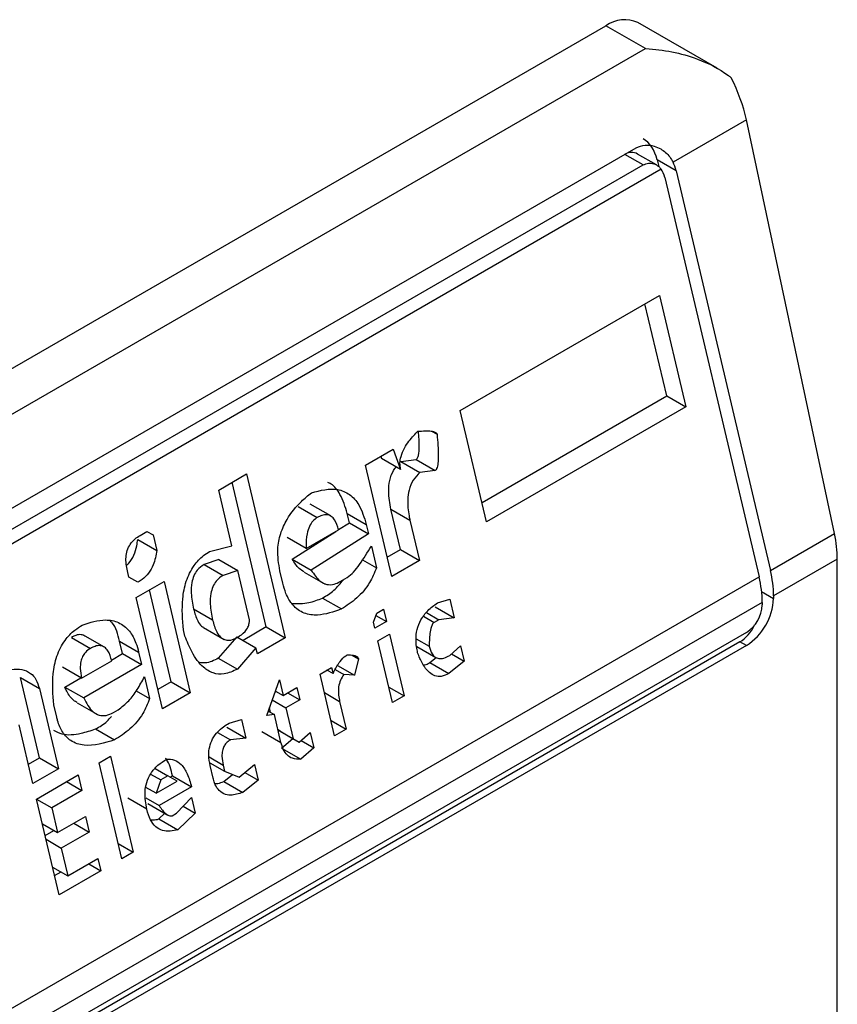
# Model space of a CAD drawing. Extents: x 0.4 to 10.6, y 0.4 to 8.1.
# Drawn here: x 3.8 to 3.8, y 6.4 to 6.5 of the extents above; entities that cross this region are included whole.
import ezdxf

# ---------------------------------------------------------------- set-up
doc = ezdxf.new("R2010")
doc.units = 0
doc.linetypes.add('SLD-SOLID', pattern=[0])
doc.layers.get('0').update_dxf_attribs({"linetype": 'CONTINUOUS'})

msp = doc.modelspace()

# ---------------------------------------------------------------- linework, layer by layer
at = {"color": 7, "linetype": 'SLD-SOLID'}
for p, q in [((3.742291642075015, 6.438450222563112), (3.765490683452527, 6.451842744082513)), ((3.766298010092, 6.451376684333906), (3.765490683452527, 6.451842744082513)), ((3.767770074321382, 6.450970617865209), (3.766146798106487, 6.451907715277389)), ((3.743098968714488, 6.437984162814503), (3.766298010092, 6.451376684333906)), ((3.76836662685431, 6.4499146010951), (3.766865046776636, 6.449047757367762)), ((3.770170258733452, 6.441440592835778), (3.76836662685431, 6.4499146010951)), ((3.745511669018214, 6.437448357465222), (3.76611241776098, 6.449340916574182)), ((3.766524964600819, 6.448990172729079), (3.766138554018044, 6.449213242810336)), ((3.76653816687953, 6.449095032351374), (3.766570762212872, 6.448956934132217)), ((3.766927393479047, 6.448870336617988), (3.76653816687953, 6.449095032351374)), ((3.766619115820886, 6.448905784448776), (3.745432705698337, 6.436675130221752)), ((3.745652580536755, 6.437099117009922), (3.766253329279986, 6.44899167611915)), ((3.766927393479047, 6.448870336617988), (3.768859620448965, 6.440683977458852)), ((3.766695403065504, 6.448736411402928), (3.768627630035636, 6.440550052243999)), ((3.76250793686653, 6.443962757986412), (3.766585122547175, 6.446316467180445)), ((3.766585122547175, 6.446316467180445), (3.767123690275073, 6.444034691323401)), ((3.766734463674979, 6.444259387056647), (3.766289246199455, 6.446145661400558)), ((3.762953154342273, 6.442076483643072), (3.766734463675245, 6.44425938705659)), ((3.766734463675245, 6.44425938705659), (3.767123690275073, 6.444034691323401)), ((3.767123690275073, 6.444034691323401), (3.763046504594282, 6.441680982129988)), ((3.763046504594282, 6.441680982129988), (3.76250793686653, 6.443962757986412)), ((3.761919049367625, 6.443536364483039), (3.762031316830892, 6.443471553856392)), ((3.760564162159773, 6.442840640733139), (3.761133072277744, 6.443169065554251)), ((3.761133072277744, 6.443169065554251), (3.761285203240853, 6.442752755496254)), ((3.760879457318506, 6.443022656754358), (3.760895976640925, 6.442977451229035)), ((3.761285203240853, 6.442752755496254), (3.760895976640925, 6.442977451229035)), ((3.761102729887903, 6.440558864876229), (3.760564162159773, 6.442840640733139)), ((3.761287682679081, 6.44291550337597), (3.761602056114208, 6.442952948250428)), ((3.761287682679081, 6.44291550337597), (3.761676907162833, 6.442690805700595)), ((3.761602056114208, 6.442952948250428), (3.761991282714142, 6.442728252517181)), ((3.757560109366836, 6.442330761000114), (3.758129019483738, 6.442659185819178)), ((3.758129019483738, 6.442659185819178), (3.758921910828918, 6.439299904831899)), ((3.761991282714142, 6.442728252517181), (3.761676907162833, 6.442690805700595)), ((3.758532684228823, 6.439524600565145), (3.757833143136153, 6.442488380039786)), ((3.757829393179151, 6.441189873290298), (3.757560109366836, 6.442330761000114)), ((3.759189247600105, 6.441992177525331), (3.759578474200234, 6.441767481791968)), ((3.759853543838788, 6.441798541722618), (3.759434430891934, 6.442040490476813)), ((3.760237094201685, 6.441660839615724), (3.760192213617671, 6.441850987348615)), ((3.760192213617671, 6.441850987348615), (3.760581440218088, 6.441626291615631)), ((3.761282413406042, 6.441111985430717), (3.761087930670504, 6.441935959814264)), ((3.761087930670504, 6.441935959814264), (3.761477157270089, 6.441711264081263)), ((3.760013911738717, 6.441518264356318), (3.760237094202848, 6.44166083961618)), ((3.760237094202848, 6.44166083961618), (3.760626320802393, 6.441436143882608)), ((3.760581440218088, 6.441626291615631), (3.760626320802393, 6.441436143882608)), ((3.761477157270089, 6.441711264081263), (3.761671640006136, 6.44088728969747)), ((3.755948199114703, 6.441400225018572), (3.756090425988403, 6.441482330844826)), ((3.756090411231373, 6.441482322325774), (3.756215165167739, 6.441410303411742)), ((3.756090425988403, 6.441482330844826), (3.756215165167739, 6.441410303411742)), ((3.756215165167739, 6.441410303411742), (3.75628996624341, 6.441093390086526)), ((3.759351331326806, 6.441132219121399), (3.758962104726837, 6.441356914854939)), ((3.759066824834326, 6.440913241520873), (3.759956328413101, 6.44148147922678)), ((3.759351331326806, 6.441132219121399), (3.7600150588082, 6.441515383826397)), ((3.760626320802393, 6.441436143882608), (3.759456051434193, 6.440688545787633)), ((3.768859620448965, 6.440683977458852), (3.770170258733452, 6.441440592835778)), ((3.755900740011645, 6.441318089065591), (3.75628996624341, 6.441093390086526)), ((3.757372790856884, 6.441070320208452), (3.757829393179151, 6.441189873290298)), ((3.760686161683688, 6.441182613133718), (3.760790883148838, 6.440738934653493)), ((3.761009379635708, 6.440954366389907), (3.761282413406308, 6.44111198543066)), ((3.761282413406308, 6.44111198543066), (3.761671640006136, 6.44088728969747)), ((3.757559848342376, 6.440907507527526), (3.757260433088173, 6.440806677693862)), ((3.757260433088173, 6.440806677693862), (3.757649659687947, 6.440581981961285)), ((3.757559848342369, 6.440907507527532), (3.757949074941745, 6.440682811794495)), ((3.759066824834326, 6.440913241520873), (3.759456051434193, 6.440688545787633)), ((3.760506091475545, 6.440903341386879), (3.760790883148838, 6.440738934653493)), ((3.761671640006136, 6.44088728969747), (3.761102729887903, 6.440558864876229)), ((3.770229134993062, 6.440916385268079), (3.76892414157547, 6.440163028603777)), ((3.770229134993062, 6.415734352355593), (3.770229134993062, 6.440916385268079)), ((3.747377308134763, 6.428282502532762), (3.768627630035636, 6.440550052243999)), ((3.755718528073286, 6.440547448613072), (3.755688607580769, 6.440674214204613)), ((3.755905636187062, 6.44043940708433), (3.755718528073286, 6.440547448613072)), ((3.757949074941745, 6.440682811794495), (3.757649659687947, 6.440581981961285)), ((3.75818843836418, 6.439668689240956), (3.757949074940815, 6.440682811795089)), ((3.758872183675212, 6.440423502073051), (3.758812343428239, 6.440677030132213)), ((3.759308732658334, 6.440649937436556), (3.759737404015562, 6.440402470729505)), ((3.755870658277654, 6.440131138615365), (3.756439568395634, 6.440459563436523)), ((3.756439568395634, 6.440459563436523), (3.756978136124017, 6.438177787579697)), ((3.760049825767338, 6.440455169161219), (3.760192053951924, 6.440537275744564)), ((3.756588909522995, 6.438402483312407), (3.756143692047529, 6.440288757656067)), ((3.76892414157547, 6.440163028603777), (3.768924141575934, 6.440109449810615)), ((3.768692151162159, 6.440029103388852), (3.747441829261287, 6.427761553677616)), ((3.756409226005405, 6.437849362758941), (3.755870658277654, 6.440131138615365)), ((3.759685463398812, 6.440118066652556), (3.760074689998833, 6.439893370919219)), ((3.761990810689424, 6.439936516129955), (3.762380037289875, 6.4397118203961)), ((3.762038270109505, 6.440018655548438), (3.76229027601908, 6.440092116300513)), ((3.76229027601908, 6.440092116300513), (3.762380037289875, 6.4397118203961)), ((3.768692151162159, 6.440029103388852), (3.768692151162623, 6.439975524595154)), ((3.757434950767188, 6.439665818907606), (3.757045723532276, 6.439890516401441)), ((3.760730831317991, 6.439623982266883), (3.760795729667989, 6.439805485363475)), ((3.760779495696952, 6.439760083346115), (3.760997797422669, 6.439634060442376)), ((3.760795729667989, 6.439805485363475), (3.760937956541331, 6.439887591189258)), ((3.760937956541331, 6.439887591189258), (3.760997797422669, 6.439634060442376)), ((3.761813723775473, 6.439819814079643), (3.762065661789216, 6.439674373360986)), ((3.760760751758681, 6.439497216893353), (3.760730831317991, 6.439623982266883)), ((3.760997797422669, 6.439634060442376), (3.760760751758681, 6.439497216893353)), ((3.762065661789216, 6.439674373360986), (3.761970844310782, 6.439619636395114)), ((3.762380037289875, 6.4397118203961), (3.762065661789216, 6.439674373360986)), ((3.768367364583338, 6.439412977740401), (3.747766615840108, 6.427520418631174)), ((3.755207449955989, 6.439116408399632), (3.754788336909919, 6.439358357211104)), ((3.756866039379981, 6.439337398536694), (3.756836118990545, 6.439464163693155)), ((3.757250570517841, 6.439510563997246), (3.757671896984452, 6.439267337405296)), ((3.758532684229194, 6.439524600563995), (3.758058607659907, 6.439250921985958)), ((3.75853268422909, 6.439524600565088), (3.758921910828918, 6.439299904831899)), ((3.760820592640298, 6.439243686145286), (3.761057638304286, 6.439380529694309)), ((3.761057638304286, 6.439380529694309), (3.761356842557229, 6.438112876611279)), ((3.768236130494156, 6.43922084360034), (3.74763538175139, 6.427328284491378)), ((3.768367364583338, 6.439145083773248), (3.747766615840572, 6.427252524664287)), ((3.754543152456697, 6.439310043889772), (3.754932379056546, 6.439085348156246)), ((3.755590999714426, 6.438978706359008), (3.755531158832887, 6.439232237107021)), ((3.755531158832887, 6.439232237107021), (3.755920385431998, 6.439007541373739)), ((3.757933853723385, 6.439322940899068), (3.757552052425151, 6.438886474712594)), ((3.757933853723549, 6.439322940900381), (3.75832308032281, 6.439098245167631)), ((3.758921910828918, 6.439299904831899), (3.758353000712076, 6.43897148001146)), ((3.761119796893241, 6.437976033062256), (3.760820592640298, 6.439243686145286)), ((3.761602931281433, 6.439284600771484), (3.761870969338268, 6.43912986569472)), ((3.762292593752202, 6.438941150307295), (3.762514679221917, 6.439141376432612)), ((3.762514679221917, 6.439141376432612), (3.762589480271963, 6.438824463217682)), ((3.768367364583338, 6.439145083773248), (3.768236130494156, 6.43922084360034)), ((3.755363371013081, 6.438847299106594), (3.755590999713764, 6.438978706358416)), ((3.755590999713764, 6.438978706358416), (3.755980226313285, 6.43875401062484)), ((3.755920385431998, 6.439007541373739), (3.755980226313285, 6.43875401062484)), ((3.75832308032281, 6.439098245167631), (3.757941279025339, 6.4386617789789)), ((3.758353000712076, 6.43897148001146), (3.75832308032281, 6.439098245167631)), ((3.76029091601115, 6.438947332998582), (3.760423831096401, 6.438870602753195)), ((3.761619784310824, 6.439122952029527), (3.762009330260384, 6.438898071939554)), ((3.762329582951168, 6.438974498747411), (3.762589480271963, 6.438824463217682)), ((3.754752646118312, 6.438477457644135), (3.755368964975612, 6.438833250947648)), ((3.755980226313285, 6.43875401062484), (3.7547949969187, 6.438069795258762)), ((3.757552052425151, 6.438886474712594), (3.757941279025339, 6.4386617789789)), ((3.759990366915499, 6.438737639301835), (3.760341445104473, 6.438534966177554)), ((3.760423831096401, 6.438870602753195), (3.760341445104473, 6.438534966177554)), ((3.761883350748044, 6.43879419574869), (3.762014558180411, 6.438899758255589)), ((3.761883350748044, 6.43879419574869), (3.762272579667912, 6.438569501354632)), ((3.762589480271963, 6.438824463217682), (3.762272579667912, 6.438569501354632)), ((3.754752646118312, 6.438477457644135), (3.754363419518392, 6.438702153377714)), ((3.759635365631569, 6.438559469157114), (3.759872411294629, 6.438696312705602)), ((3.759934569884512, 6.437291816074085), (3.759635365631569, 6.438559469157114)), ((3.759902331683823, 6.438569547550462), (3.759777577748144, 6.438641566464523)), ((3.759872411294629, 6.438696312705602), (3.759902331683823, 6.438569547550462)), ((3.759945249691824, 6.438654228216041), (3.760121888394478, 6.438552256864111)), ((3.760341445104473, 6.438534966177554), (3.760121888394478, 6.438552256864111)), ((3.753886589085488, 6.436842466929718), (3.753497623510817, 6.438490416133023)), ((3.753497623510817, 6.438490416133023), (3.753886850110985, 6.438265720400568)), ((3.754405770318892, 6.438294490992223), (3.754737679885378, 6.438486097466512)), ((3.756040067195367, 6.438500479877041), (3.756144788660249, 6.438056801395508)), ((3.756588909524293, 6.438402483311792), (3.756315875753637, 6.438244864271008)), ((3.756588909524188, 6.438402483312886), (3.756978136124017, 6.438177787579697)), ((3.758542426031705, 6.43771247156472), (3.758802018168194, 6.438438482973154)), ((3.758802018168194, 6.438438482973154), (3.758876819243823, 6.438121569648422)), ((3.753886850110985, 6.438265720400568), (3.754275815686511, 6.436617771197008)), ((3.754405770318892, 6.438294490992223), (3.7547949969187, 6.438069795258762)), ((3.755868716957737, 6.438216174196876), (3.756144788660249, 6.438056801395508)), ((3.756978136124017, 6.438177787579697), (3.756409226005405, 6.437849362758941)), ((3.758712455706427, 6.438188000158499), (3.758737100731552, 6.438202227428667)), ((3.758720889113802, 6.438211586196382), (3.758876819243823, 6.438121569648422)), ((3.758876819243823, 6.438121569648422), (3.759161274303593, 6.438285782059067)), ((3.758971607046525, 6.438176289482177), (3.759221115133563, 6.438032251529818)), ((3.759161274303593, 6.438285782059067), (3.759221115133563, 6.438032251529818)), ((3.76104500797336, 6.438292894884675), (3.761356842557229, 6.438112876611279)), ((3.754241048726607, 6.437677985861616), (3.754181207948367, 6.437931516171833)), ((3.754660046945592, 6.437970255038731), (3.755090019176386, 6.437722037353356)), ((3.758655985904205, 6.438030068869823), (3.758936660074107, 6.437868039120071)), ((3.759221115133563, 6.438032251529818), (3.758936660074107, 6.437868039120071)), ((3.760036973641732, 6.43799910347611), (3.760171615547571, 6.437428659622572)), ((3.761356842557229, 6.438112876611279), (3.761119796893241, 6.437976033062256)), ((3.755403731280072, 6.437773035904533), (3.75549854941436, 6.437827773248576)), ((3.758699614411586, 6.437731195571158), (3.758542426031705, 6.43771247156472)), ((3.758574870034426, 6.437803208966974), (3.758699614411586, 6.437731195571158)), ((3.758622222394932, 6.437775873031218), (3.758599507044777, 6.43787211225051)), ((3.758834256343283, 6.437160751608454), (3.758699614411586, 6.437731195571158)), ((3.758936660074107, 6.437868039120071), (3.759086262226189, 6.437234212468347)), ((3.753754314963132, 6.436316715236852), (3.753470070956609, 6.437520985524878)), ((3.757771448814051, 6.437555472045061), (3.758023454069154, 6.437628932419163)), ((3.758023454069154, 6.437628932419163), (3.758113215340023, 6.43724863651502)), ((3.759859780964924, 6.437608677895263), (3.760171615547571, 6.437428659622572)), ((3.755039368256842, 6.437435933017932), (3.755428594856878, 6.437211237284513)), ((3.757532980600343, 6.437364667508144), (3.757798840495455, 6.437211189857821)), ((3.757723988739525, 6.437473332248711), (3.758113215340023, 6.43724863651502)), ((3.758445029743212, 6.437385447339771), (3.758834256342711, 6.437160751606664)), ((3.758774427644324, 6.437414230741494), (3.759086262226189, 6.437234212468347)), ((3.75882177352196, 6.437386879903525), (3.758774430805498, 6.437414217348397)), ((3.758821773521946, 6.437386879903511), (3.75921100012129, 6.437162184170544)), ((3.75921100012129, 6.437162184170544), (3.759433085591003, 6.437362410295843)), ((3.759433085591003, 6.437362410295843), (3.759507886641071, 6.437045497080811)), ((3.760171615547571, 6.437428659622572), (3.759934569884512, 6.437291816074085)), ((3.758113215340023, 6.43724863651502), (3.757798840495455, 6.437211189857821)), ((3.758849166512519, 6.437042598472998), (3.759080186757155, 6.437237701118219)), ((3.759086262226189, 6.437234212468347), (3.75921100012129, 6.437162184170544)), ((3.759247989320154, 6.437195532610565), (3.759507886641071, 6.437045497080811)), ((3.758849166512519, 6.437042598472998), (3.759238395531544, 6.436817902996594)), ((3.759507886641071, 6.437045497080811), (3.759238395531544, 6.436817902996594)), ((3.753660964711129, 6.436712216750642), (3.753886589086683, 6.436842466930196)), ((3.753886589086683, 6.436842466930196), (3.754275815686511, 6.436617771197008)), ((3.755109162493464, 6.436738757000717), (3.755346208157452, 6.43687560054974)), ((3.755572929144878, 6.434773894470562), (3.755109162493464, 6.436738757000717)), ((3.755346208157452, 6.43687560054974), (3.755809974808866, 6.434910738019586)), ((3.757377031865663, 6.436743037203854), (3.757681476542852, 6.436567285032803)), ((3.754275815686511, 6.436617771197008), (3.753754314963132, 6.436316715236852)), ((3.756165376928933, 6.436512045716393), (3.756376566512171, 6.436390128564542)), ((3.756257511062712, 6.436623070221065), (3.756518794040698, 6.436472234769309)), ((3.757444430877742, 6.436430441483652), (3.757384590683817, 6.436683969321385)), ((3.757651556127951, 6.436694050296659), (3.757681476542852, 6.436567285032803)), ((3.757681476542852, 6.436567285032803), (3.757978363062563, 6.436450597943086)), ((3.757978363062563, 6.436450597943086), (3.758295266666356, 6.436705561412127)), ((3.758097173710355, 6.436546186552865), (3.758370067716007, 6.436388648196739)), ((3.758295266666356, 6.436705561412127), (3.758370067716007, 6.436388648196739)), ((3.753829116038959, 6.435999801911632), (3.754682480560343, 6.436492438763756)), ((3.754445396366614, 6.436355572971988), (3.754757281636506, 6.436175525438229)), ((3.754682480560343, 6.436492438763756), (3.754757281636506, 6.436175525438229)), ((3.756376566512171, 6.436390128564542), (3.756279220273171, 6.436117874786171)), ((3.756279220273171, 6.436117874786171), (3.756705902206343, 6.436364193022949)), ((3.756518794040698, 6.436472234769309), (3.756376566512171, 6.436390128564542)), ((3.756705902206343, 6.436364193022949), (3.756518794040698, 6.436472234769309)), ((3.756566200868549, 6.436444860675545), (3.756613562151076, 6.436472201556063)), ((3.756613562151076, 6.436472201556063), (3.757002788750384, 6.436247505822844)), ((3.757663937537526, 6.436358380349258), (3.757844132381973, 6.436503355432661)), ((3.757663937537526, 6.436358380349258), (3.758053166530722, 6.436133685540706)), ((3.758370067716007, 6.436388648196739), (3.758053166530722, 6.436133685540706)), ((3.754757281636506, 6.436175525438229), (3.754140962779529, 6.435819732135504)), ((3.756279220273171, 6.436117874786171), (3.756068861175932, 6.436239312508106)), ((3.757002788750384, 6.436247505822844), (3.75633905977976, 6.435864346129467)), ((3.754292882690371, 6.434034939381477), (3.753829116038959, 6.435999801911632)), ((3.753829128194988, 6.435999750409595), (3.754140962779529, 6.435819732135504)), ((3.756087055270526, 6.435790872957155), (3.755697828670351, 6.436015578910224)), ((3.756064138420251, 6.436023053553726), (3.75633905977976, 6.435864346129467)), ((3.756109116789499, 6.435907236897373), (3.756516431308805, 6.435672099230424)), ((3.756698316608075, 6.435711642853966), (3.757000259992523, 6.43602998901114)), ((3.757000259992523, 6.43602998901114), (3.757075061068825, 6.435713075685757)), ((3.754140962779529, 6.435819732135504), (3.75426064449055, 6.435312670858431)), ((3.756336482344481, 6.435592056778336), (3.75645386548236, 6.43570821771339)), ((3.756603498473193, 6.435656905509859), (3.756698316608075, 6.435711642853966)), ((3.757075061068825, 6.435713075685757), (3.756725708944444, 6.435367361045008)), ((3.756832492391481, 6.435853107602767), (3.757075061068825, 6.435713075685757)), ((3.75426064449055, 6.435312670858431), (3.754829553953093, 6.435641095300446)), ((3.754592469759309, 6.435504229508645), (3.754904355029299, 6.435324181974741)), ((3.754829553953093, 6.435641095300446), (3.754904355029299, 6.435324181974741)), ((3.756336482344481, 6.435592056778336), (3.756725708944444, 6.435367361045008)), ((3.753948809906683, 6.43549268913182), (3.75426064449055, 6.435312670858431)), ((3.754005049650826, 6.435254415496503), (3.75418330316103, 6.43535731905758)), ((3.754904355029299, 6.435324181974741), (3.754335445567206, 6.434995757533027)), ((3.754023610982613, 6.435175775807283), (3.754335445567206, 6.434995757533027)), ((3.754335445567206, 6.434995757533027), (3.75447008749852, 6.434425313569353)), ((3.755498140224998, 6.435090756292983), (3.755809974808866, 6.434910738019586)), ((3.755809974808866, 6.434910738019586), (3.755572929144878, 6.434773894470562)), ((3.75447008749852, 6.434425313569353), (3.755086406355917, 6.434781106872454)), ((3.755086406355917, 6.434781106872454), (3.755146247211756, 6.434527576233602)), ((3.754158252914637, 6.434605331842813), (3.75447008749852, 6.434425313569353)), ((3.754199532438381, 6.434430440894485), (3.754330369093447, 6.434505971287745)), ((3.755146247211756, 6.434527576233602), (3.754292882690371, 6.434034939381477)), ((3.75489673901711, 6.434671614248376), (3.755146247211756, 6.434527576233602))]:
    msp.add_line(p, q, dxfattribs=at)
at = {"color": 8, "linetype": 'SLD-SOLID'}
for p, q in [((3.766253329279986, 6.44899167611915), (3.765880389639634, 6.449206969590871)), ((3.768679727926564, 6.440250546807599), (3.768924141575934, 6.440109449810615)), ((3.761756691340392, 6.439743264273149), (3.761970844310782, 6.439619636395114)), ((3.759725139059207, 6.438179121748276), (3.760036973641732, 6.43799910347611)), ((3.757361902617291, 6.436861263709611), (3.757651556127951, 6.436694050296659))]:
    msp.add_line(p, q, dxfattribs=at)
at = {"color": 7, "linetype": 'SLD-SOLID'}
for centre, radius, start, end in [((3.765875092973328, 6.451306154411752), 0.000660075112732779, 65.69288095392207, 125.6175774751019), ((3.76641051966642, 6.440010986271212), 0.002281703423387795, 0.4549431248396464, 13.66566732991399), ((3.766642510156359, 6.440144911495631), 0.002281703346686775, 0.4549429017286952, 13.66566755100706), ((3.767715309998627, 6.440164458356496), 0.001210082527109544, 302.6054784020556, 357.3945214798655), ((3.767986999409902, 6.440007612913759), 0.0007058814734482874, 302.6054783440485, 357.3945214630477)]:
    msp.add_arc(centre, radius, start, end, dxfattribs=at)
for centre, major_axis, ratio, start_param, end_param in [((3.767155339818807, 6.450264246446936), (-0.0008645624222944903, 0.001772344200261955), 0.5250158479882422, 4.26937792165505, 4.745345553001664), ((3.765981389886036, 6.448773611835693), (0.0001200095189584083, 0.0008063301966432235), 0.7086088122326343, 5.225082953648332, 6.010562382089362), ((3.765981389886036, 6.448773611835693), (7.000555272629326e-05, 0.0004703592813752877), 0.7086088122320644, 6.010562382091013, 6.795879281425505), ((3.766370616486072, 6.448548916102276), (0.0001200095189584083, 0.0008063301966441117), 0.7086088122311714, 5.225082953797162, 5.480161369774582), ((3.766370616486072, 6.448548916102276), (7.00055527254051e-05, 0.0004703592813761759), 0.7086088122306752, 5.22508295320223, 5.672402955755105), ((3.768958971697904, 6.441790238187799), (-0.0008645624222944903, 0.001772344200261955), 0.5250158479886471, 3.963711770659111, 4.269377921553353), ((3.768060436420865, 6.439965215151107), (0.0001200095189579642, 0.0008063301966432235), 0.7086088122332298, 3.654286627834091, 4.301741981618351)]:
    msp.add_ellipse(centre, major_axis=major_axis, ratio=ratio, start_param=start_param, end_param=end_param, dxfattribs=at)
for points, knots in [([(3.766298010092, 6.451376684333906), (3.766301381271904, 6.451376484874084), (3.766662240194655, 6.451355134231746), (3.767270543733377, 6.451237189496613), (3.767832595214275, 6.450952541260689), (3.768037335720444, 6.450791648142452), (3.768056855471719, 6.450776308756472)], [0, 0, 0, 0, 0.005366969342967167, 0.5744928572847966, 0.959432582506182, 1, 1, 1, 1]), ([(3.76611241776098, 6.449340916574182), (3.766171382432654, 6.449365038207919), (3.766289043218072, 6.449413171612051), (3.766467119568899, 6.449387307992228), (3.766644858087057, 6.449310333221517), (3.766781500607845, 6.449195384371493), (3.766844125659014, 6.449084725213852), (3.766865046776636, 6.449047757367762)], [0, 0, 0, 0, 0.2158628289905297, 0.4307424985137173, 0.5898289886379823, 0.8629743878278022, 0.9999999999999999, 0.9999999999999999, 0.9999999999999999, 0.9999999999999999]), ([(3.766253329279986, 6.44899167611915), (3.76628917290986, 6.449006898215106), (3.766360786689343, 6.449037311201369), (3.766475056721042, 6.449020494423288), (3.76656293298904, 6.448971800084203), (3.766604297971985, 6.448923195634341), (3.766619115820886, 6.448905784448776)], [0, 0, 0, 0, 0.2749952387973871, 0.549426731018929, 0.838594720863971, 1, 1, 1, 1]), ([(3.761285203240853, 6.442752755496254), (3.761278388721053, 6.442795727004251), (3.76126475275835, 6.442881713676464), (3.761292099606523, 6.44303763363401), (3.761382770409098, 6.443241797244223), (3.761512458640266, 6.443405362716365), (3.761612406609366, 6.443506086667662), (3.761639612805888, 6.443533504089328)], [0, 0, 0, 0, 0.1450076556267808, 0.2901626294711215, 0.4907666114574247, 0.8613848408412695, 1, 1, 1, 1]), ([(3.761602056114208, 6.442952948250428), (3.761607525433789, 6.442957042911717), (3.761619801735975, 6.442966233689215), (3.761637221505432, 6.442996730982523), (3.761661854840679, 6.443079670007024), (3.761672658125821, 6.443266908375938), (3.761659200353453, 6.443428680012977), (3.76165042280472, 6.443534192157846)], [0, 0, 0, 0, 0.03909139679296783, 0.08774360187722578, 0.173875274079934, 0.4611775379409305, 0.9999999999999999, 0.9999999999999999, 0.9999999999999999, 0.9999999999999999]), ([(3.761639612805888, 6.443533504089328), (3.76168968380722, 6.443537640577809), (3.761781408533975, 6.44354521818292), (3.761893811600077, 6.443542704999454), (3.761965075106016, 6.443528990749222), (3.76200234159441, 6.443511541153495), (3.762023209584803, 6.443494598708136), (3.762029297446343, 6.44347729395815), (3.762031316830892, 6.443471553856392)], [0, 0, 0, 0, 0.3621818833383201, 0.6634785284980762, 0.8203555993364168, 0.8918731174998012, 0.9641335870839784, 1, 1, 1, 1]), ([(3.762031316830892, 6.443471553856392), (3.762044526692924, 6.443321957459737), (3.762061785821408, 6.443126504742339), (3.762053826265683, 6.44290637863282), (3.762041052252273, 6.44282215811714), (3.762028365652724, 6.442776496368691), (3.762011596714833, 6.442745959441034), (3.76199959775344, 6.44273340987623), (3.761992729092647, 6.442729149625781), (3.761991282714142, 6.442728252517181)], [0, 0, 0, 0, 0.5989193864747205, 0.7825082970373786, 0.8545822795038605, 0.9270682362241498, 0.9622967449157137, 0.9920605807511658, 1, 1, 1, 1]), ([(3.761087930670504, 6.441935959814264), (3.761064455680831, 6.442057234173708), (3.761027650304982, 6.442247374763433), (3.761055323541578, 6.442526242647285), (3.76111511073398, 6.442704148669014), (3.76117675779717, 6.442781329592799), (3.761195360932744, 6.442804620356618)], [0, 0, 0, 0, 0.418722251407285, 0.6564957026260779, 0.896341258070225, 1, 1, 1, 1]), ([(3.761676907162833, 6.442690805700595), (3.761630121750629, 6.442641454513504), (3.761536163373218, 6.442542343332391), (3.761453032426775, 6.442338102855169), (3.761418961978614, 6.442082415174081), (3.761440710493753, 6.441875184712619), (3.761470623276022, 6.441740650944527), (3.761477157270089, 6.441711264081263)], [0, 0, 0, 0, 0.2066297856361848, 0.41497121578708, 0.5921370149520956, 0.9109085106136574, 1, 1, 1, 1]), ([(3.759458790105342, 6.442274542469481), (3.759641466544749, 6.442322499702406), (3.759914098623033, 6.442394072588997), (3.760247052945973, 6.442255497960958), (3.760464577457102, 6.442013883244328), (3.760538956019261, 6.441767196380148), (3.760581440218088, 6.441626291615631)], [0, 0, 0, 0, 0.3781346666798949, 0.5643400998121332, 0.7511559610238238, 1, 1, 1, 1]), ([(3.760192213617671, 6.441850987348615), (3.760149864953513, 6.441986877993084), (3.760076008457519, 6.442223872643051), (3.759918393458393, 6.442432499361217), (3.75981687569951, 6.442473979560546), (3.759794510522492, 6.44248311798136)], [0, 0, 0, 0, 0.5117089567140202, 0.8924255643612392, 1, 1, 1, 1]), ([(3.758812343428239, 6.440677030132213), (3.75878802911672, 6.440822293038575), (3.758746569379298, 6.441069989213315), (3.758817104620133, 6.441444566887743), (3.758978296325582, 6.441792923088925), (3.759207457324742, 6.442066913299541), (3.759389721259163, 6.442217483827283), (3.759458790105342, 6.442274542469481)], [0, 0, 0, 0, 0.2383138406453289, 0.406362699149789, 0.5741356630708758, 0.8386188772110824, 1, 1, 1, 1]), ([(3.759578474200234, 6.441767481791968), (3.759547143576424, 6.441745648588112), (3.759484327086489, 6.44170187399752), (3.759409580351453, 6.44158301684607), (3.759355569847926, 6.441402096652707), (3.759347633206662, 6.441245772290109), (3.759350888749713, 6.441145808736994), (3.759351331326806, 6.441132219121399)], [0, 0, 0, 0, 0.1835223856167876, 0.3679541192325723, 0.5822540821347924, 0.9432092371358559, 1, 1, 1, 1]), ([(3.7600150588082, 6.441515383826397), (3.759993204089506, 6.441589373891498), (3.759960466730683, 6.441700207590363), (3.759868430836303, 6.441797963017579), (3.759776430286241, 6.441831584238841), (3.759675500903636, 6.441817584595541), (3.759609485507741, 6.441783495460308), (3.759578474200234, 6.441767481791968)], [0, 0, 0, 0, 0.3222030592779025, 0.4826452956400251, 0.6438015541265585, 0.8326726759938825, 1, 1, 1, 1]), ([(3.755688607580769, 6.440674214204613), (3.755671713343102, 6.440767206540492), (3.755646889658536, 6.440903845580292), (3.755682453099042, 6.441096643276992), (3.755746955831868, 6.441229826126905), (3.755841065914473, 6.441332081883839), (3.755914216449377, 6.441378610007194), (3.755948199114703, 6.441400225018572)], [0, 0, 0, 0, 0.3331564870815434, 0.4895261751196648, 0.6465518693919876, 0.8358028475360653, 1, 1, 1, 1]), ([(3.755677012192067, 6.440797185233564), (3.755690970909676, 6.44080787814593), (3.755751139780534, 6.440853969805727), (3.755825570136493, 6.440995011349697), (3.755880094571609, 6.441165152317041), (3.755894962285023, 6.441275288974047), (3.755900740011645, 6.441318089065591)], [0, 0, 0, 0, 0.1029883019699062, 0.4439297373184123, 0.7839061144988093, 0.9999999999999999, 0.9999999999999999, 0.9999999999999999, 0.9999999999999999]), ([(3.760192053951924, 6.440537275744564), (3.760236226049091, 6.440572486315965), (3.760328202126055, 6.440645802514036), (3.760491960788714, 6.440869562428199), (3.760606859102587, 6.441054777837355), (3.760686161683688, 6.441182613133718)], [0, 0, 0, 0, 0.2225552254890981, 0.4634092076434493, 1, 1, 1, 1]), ([(3.75628996624341, 6.441093390086526), (3.75627317029239, 6.440991879054455), (3.756245077010199, 6.440822089438724), (3.756128412848007, 6.44061880708526), (3.756013486278183, 6.440506641603191), (3.75593576141179, 6.440458187365079), (3.755905636187062, 6.44043940708433)], [0, 0, 0, 0, 0.3613704452446075, 0.6044362645271039, 0.846684246908203, 1, 1, 1, 1]), ([(3.756836118990545, 6.439464163693155), (3.756819807538907, 6.439675477558082), (3.756794367971408, 6.440005045609405), (3.756881229210538, 6.440467539775539), (3.757033832207214, 6.440782036517093), (3.757215700785025, 6.440971076801435), (3.757330771683514, 6.441043774126475), (3.757372790856884, 6.441070320208452)], [0, 0, 0, 0, 0.3471125179116646, 0.5413615247506363, 0.7375286620596877, 0.9041562306512465, 1, 1, 1, 1]), ([(3.757260433088173, 6.440806677693862), (3.757210866357787, 6.440772174367083), (3.757128260147364, 6.440714672307737), (3.757045217223894, 6.440574553334701), (3.756998121440915, 6.440410877982882), (3.756988701715653, 6.440172160535268), (3.757024106856373, 6.439997286236594), (3.757045723532276, 6.439890516401441)], [0, 0, 0, 0, 0.1995989656036109, 0.3326447805753073, 0.4654956801425706, 0.6736573724473183, 1, 1, 1, 1]), ([(3.759310659478198, 6.440653038071352), (3.759274997398831, 6.440673990693117), (3.759176758258528, 6.440731709356358), (3.759109602306572, 6.440842603430723), (3.759066824834326, 6.440913241520873)], [0, 0, 0, 0, 0.3630129422619354, 1, 1, 1, 1]), ([(3.757649659687947, 6.440581981961285), (3.757600092957822, 6.440547478634119), (3.757517486747858, 6.440489976574143), (3.757434443823022, 6.440349857601571), (3.757387348045174, 6.440186182248282), (3.757377928258217, 6.439947464177339), (3.757413333800447, 6.439772589313514), (3.757434950767188, 6.439665818907606)], [0, 0, 0, 0, 0.1995986121729312, 0.3326441914568803, 0.4654948556818923, 0.6736561792263505, 1, 1, 1, 1]), ([(3.759456051434193, 6.440688545787633), (3.759511450710387, 6.440603355197172), (3.75959815347683, 6.440470027464834), (3.759772104115365, 6.440386131972642), (3.759917864370978, 6.440389713940166), (3.760008520708715, 6.440434681110794), (3.760049825767338, 6.440455169161219)], [0, 0, 0, 0, 0.3836512339760599, 0.6004342587361502, 0.8179488960346926, 0.9999999999999999, 0.9999999999999999, 0.9999999999999999, 0.9999999999999999]), ([(3.760790883148838, 6.440738934653493), (3.760748136276969, 6.440633644976757), (3.760649485755311, 6.440390659207714), (3.760391364932576, 6.440098780037238), (3.760180984980154, 6.439962318461436), (3.760074689998833, 6.439893370919219)], [0, 0, 0, 0, 0.2744738253682203, 0.6334261402163052, 1, 1, 1, 1]), ([(3.760074689998833, 6.439893370919219), (3.759910607797013, 6.439835394362715), (3.759653185829507, 6.439744437274873), (3.759303712617174, 6.43978688446046), (3.759074589689688, 6.439947854532638), (3.758938114388751, 6.440184328465243), (3.758891924038282, 6.440351890928542), (3.758872183675212, 6.440423502073051)], [0, 0, 0, 0, 0.3338267735422801, 0.5237273994254535, 0.7154871278104785, 0.8784077769920234, 1, 1, 1, 1]), ([(3.759685463398812, 6.440118066652556), (3.759766126747982, 6.440165334987781), (3.759923280858163, 6.44025742654161), (3.760052168078282, 6.440415700347319), (3.760114900650406, 6.440492736091612)], [0, 0, 0, 0, 0.5132754662144731, 1, 1, 1, 1]), ([(3.759059708736197, 6.440005626148384), (3.75917557937266, 6.440003070609232), (3.759384579221039, 6.439998461095453), (3.759592717913401, 6.440081199059406), (3.759685463398813, 6.440118066652556)], [0, 0, 0, 0, 0.5544053613497042, 1, 1, 1, 1]), ([(3.761633924309442, 6.438993019454439), (3.761617595408828, 6.439081761713853), (3.761589208518754, 6.43923603522083), (3.761615817989342, 6.439475290849784), (3.761699036973653, 6.439687345872395), (3.761845524948961, 6.43987775887387), (3.761971043387323, 6.439969512827703), (3.762038270109505, 6.440018655548438)], [0, 0, 0, 0, 0.2269096839378674, 0.3944699283044481, 0.5627059692546093, 0.7657886387042532, 1, 1, 1, 1]), ([(3.757045723532276, 6.439890516401441), (3.757070005258871, 6.439807180647575), (3.757107988598245, 6.439676820468751), (3.75718727722639, 6.4395494738321), (3.757238809647322, 6.43952484394072), (3.757254445515487, 6.43951737078639)], [0, 0, 0, 0, 0.5524663148276563, 0.8642101889717501, 1, 1, 1, 1]), ([(3.754181207948367, 6.437931516171833), (3.754164831405856, 6.438141149716393), (3.754139089998349, 6.438470661424612), (3.754232791353554, 6.438934021146861), (3.754393252025284, 6.439250912681579), (3.754586763735982, 6.439451899386506), (3.754714159365569, 6.439532637565584), (3.754765288553672, 6.439565041169685)], [0, 0, 0, 0, 0.3341194489990734, 0.5251844146387453, 0.71781756933143, 0.8867484024072115, 1, 1, 1, 1]), ([(3.754765288553672, 6.439565041169685), (3.754925248531223, 6.439616139697901), (3.755177001026608, 6.439696560951931), (3.755514856759859, 6.439635945405425), (3.755733939002268, 6.439464030599687), (3.755859746445243, 6.439230929436983), (3.755903123948169, 6.439071130982468), (3.755920385431998, 6.439007541373739)], [0, 0, 0, 0, 0.3346436891933027, 0.5266778922427355, 0.7203634963576514, 0.888722479158621, 1, 1, 1, 1]), ([(3.755531158832887, 6.439232237107021), (3.755494839830822, 6.439375488426705), (3.755453254828621, 6.439539510181316), (3.755354471818632, 6.439635765094911), (3.755341962709182, 6.439647954065964)], [0, 0, 0, 0, 0.8733678043231238, 1, 1, 1, 1]), ([(3.757434950767188, 6.439665818907606), (3.757458667732755, 6.439581062277026), (3.757495767717704, 6.439448479139015), (3.757593696561423, 6.439309542673652), (3.757695687847232, 6.439251251013283), (3.757820070816326, 6.439250716008301), (3.757901242756746, 6.439290807780295), (3.75794886167318, 6.439314327320796)], [0, 0, 0, 0, 0.3022325787011468, 0.4727765063152267, 0.6449767308411279, 0.791728233938248, 1, 1, 1, 1]), ([(3.75794886167318, 6.439314327320796), (3.758001451336464, 6.439348117990344), (3.758081427568343, 6.439399505473253), (3.758158129781251, 6.439510373755755), (3.758186213575791, 6.439596440892992), (3.758187735292308, 6.439645857504911), (3.75818843836418, 6.439668689240956)], [0, 0, 0, 0, 0.4567595975756841, 0.6946215131840887, 0.8589073444264244, 1, 1, 1, 1]), ([(3.761970844310782, 6.439619636395114), (3.761963670021137, 6.439614215308227), (3.761947135633454, 6.439601721478638), (3.761922751851738, 6.439558648317679), (3.761884041249388, 6.439429903810257), (3.761874927047857, 6.439279515318461), (3.761871719083839, 6.439158215208534), (3.761870969338268, 6.43912986569472)], [0, 0, 0, 0, 0.06048964806331806, 0.1394088253095689, 0.2882637791920918, 0.8336573986874009, 0.9999999999999999, 0.9999999999999999, 0.9999999999999999, 0.9999999999999999]), ([(3.754816957636287, 6.439338501133049), (3.754793448640895, 6.439349694791711), (3.754737305747001, 6.439376426873627), (3.754639911524781, 6.439359419052853), (3.754574078334344, 6.439325825048918), (3.754543152456697, 6.439310043889772)], [0, 0, 0, 0, 0.2763986860704158, 0.6600801882641205, 1, 1, 1, 1]), ([(3.757941279025339, 6.4386617789789), (3.757851191847541, 6.438619180536648), (3.757686154902807, 6.438541141497893), (3.757441299145217, 6.438565184440943), (3.75720648163583, 6.438710801518684), (3.757011442096152, 6.438982323637148), (3.756911932726258, 6.439225326522168), (3.756866039379981, 6.439337398536694)], [0, 0, 0, 0, 0.1972277154911203, 0.3613151213874323, 0.5251673900802043, 0.7810089902751838, 1, 1, 1, 1]), ([(3.755368964975612, 6.438833250947648), (3.755347110381196, 6.438907240553935), (3.755314373111671, 6.439018073893457), (3.755222337474508, 6.439115829378401), (3.755130336708069, 6.439149450909593), (3.755029406692925, 6.439135451406756), (3.754963390773318, 6.439101362024791), (3.754932379056546, 6.439085348156246)], [0, 0, 0, 0, 0.3222005653081431, 0.48264298786377, 0.6437994301104215, 0.8326707973940732, 1, 1, 1, 1]), ([(3.761870969338268, 6.43912986569472), (3.76188778032966, 6.439073329194632), (3.761914246387542, 6.438984322053476), (3.761989642633438, 6.438902552833677), (3.762073248185198, 6.438870471489616), (3.762178584637108, 6.438882324847706), (3.762252556923623, 6.438920492442882), (3.762292593752202, 6.438941150307296)], [0, 0, 0, 0, 0.2656882367679554, 0.4182811167475108, 0.5712942654521287, 0.7679669128307641, 1, 1, 1, 1]), ([(3.754932379056546, 6.439085348156246), (3.754896451540664, 6.439061118286114), (3.754835219356215, 6.439019822698577), (3.754767880902759, 6.438921058401677), (3.75472935743066, 6.438806612223956), (3.754718604666786, 6.438651315859637), (3.754739867672742, 6.43854272036485), (3.754752646118312, 6.438477457644135)], [0, 0, 0, 0, 0.2130230696806759, 0.3630606674034733, 0.5134652173334704, 0.7076068054124321, 1, 1, 1, 1]), ([(3.759902331683823, 6.438569547550462), (3.759926600694104, 6.438620877125296), (3.759968452508147, 6.438709394777892), (3.760053531170248, 6.438837035051988), (3.760127859322674, 6.438913609133789), (3.760180416316638, 6.438945822335602), (3.7601893141929, 6.438951276016684)], [0, 0, 0, 0, 0.3315530467520078, 0.5717619423991365, 0.9274994827532337, 1, 1, 1, 1]), ([(3.7601893141929, 6.438951276016684), (3.760233600530422, 6.438952648574015), (3.760297570786024, 6.43895463119096), (3.7603685873882, 6.438934632541646), (3.760401019729569, 6.438912742742508), (3.76041729330302, 6.438892026376388), (3.760422085494042, 6.438876322898357), (3.760423831096401, 6.438870602753195)], [0, 0, 0, 0, 0.5070170639577918, 0.7323705907971582, 0.8484052842599077, 0.9447801450052595, 1, 1, 1, 1]), ([(3.762272579667912, 6.438569501354632), (3.762221458085304, 6.438545345457204), (3.762126954393231, 6.438500690707182), (3.761986274987224, 6.438514574264295), (3.761848157816096, 6.438599539144376), (3.761727285524552, 6.438765823326169), (3.761664505192166, 6.438918600348543), (3.761633924309442, 6.438993019454439)], [0, 0, 0, 0, 0.1864051445190956, 0.3445897697106526, 0.502470667440658, 0.7576488433198686, 1, 1, 1, 1]), ([(3.757552052425151, 6.438886474712594), (3.757461316033508, 6.438838481720134), (3.75733517406064, 6.438771761734436), (3.757210824583015, 6.438790784839104), (3.757175922120098, 6.438796124252007)], [0, 0, 0, 0, 0.7193195855470659, 1, 1, 1, 1]), ([(3.761753519667808, 6.438748897043547), (3.761772257131794, 6.438750976692723), (3.761816403356073, 6.438755876430435), (3.761858894553491, 6.438780197522997), (3.761883350748044, 6.43879419574869)], [0, 0, 0, 0, 0.4244409186099327, 1, 1, 1, 1]), ([(3.753105968906954, 6.438607136327163), (3.753249426013157, 6.438641696984458), (3.753459437906298, 6.438692291543759), (3.753701137798762, 6.438596192932337), (3.753827754887844, 6.438456232606069), (3.753866647242481, 6.438330850758513), (3.753886850110985, 6.438265720400568)], [0, 0, 0, 0, 0.4518085136942873, 0.6614183417584244, 0.8241217127909602, 1, 1, 1, 1]), ([(3.760121888394478, 6.438552256864111), (3.760096887835585, 6.438514432324506), (3.760046781435221, 6.438438623958258), (3.760008393053564, 6.438285328068096), (3.760009185663923, 6.438134950972319), (3.760028543480575, 6.438040316129065), (3.760036973641732, 6.43799910347611)], [0, 0, 0, 0, 0.2394081033501857, 0.4798244042444629, 0.7734680423476478, 1, 1, 1, 1]), ([(3.75549854941436, 6.437827773248576), (3.755574433798943, 6.437884766512926), (3.755720018496274, 6.437994108470244), (3.755892972056535, 6.43824116248153), (3.755990674144247, 6.438413403733843), (3.756040067195367, 6.438500479877041)], [0, 0, 0, 0, 0.3499410886329947, 0.6713643096910058, 1, 1, 1, 1]), ([(3.754663484415677, 6.437976111350458), (3.754638573647047, 6.437989272918398), (3.754550174747795, 6.438035978346703), (3.754469951948532, 6.438161433384416), (3.754419738492451, 6.438265532990227), (3.754405770318892, 6.438294490992223)], [0, 0, 0, 0, 0.2207112104217731, 0.7832206361602789, 1, 1, 1, 1]), ([(3.7547949969187, 6.438069795258762), (3.754850218546915, 6.43796535792753), (3.754931968328946, 6.437810749500726), (3.755106465804472, 6.4377089576121), (3.75525583308601, 6.437701435217615), (3.755353521520138, 6.437748728283172), (3.755403731280072, 6.437773035904533)], [0, 0, 0, 0, 0.404427386171675, 0.5987119854058436, 0.7937465672679204, 1, 1, 1, 1]), ([(3.756144788660249, 6.438056801395508), (3.75610204173796, 6.437951511783692), (3.756003391015141, 6.437708525955595), (3.75574527009789, 6.437416646507423), (3.75553488991764, 6.437280184846567), (3.755428594856878, 6.437211237284513)], [0, 0, 0, 0, 0.2744735915371493, 0.6334261450831783, 1, 1, 1, 1]), ([(3.755428594856878, 6.437211237284513), (3.755217588766028, 6.437145793813453), (3.754907300015159, 6.437049557857391), (3.754540215240092, 6.437164739415002), (3.754355692949205, 6.437356505526619), (3.754275619880028, 6.437541465297141), (3.754247072266589, 6.437654199062594), (3.754241048726607, 6.437677985861616)], [0, 0, 0, 0, 0.440593794255361, 0.6479021411627901, 0.8033743454703074, 0.9585120313496719, 1, 1, 1, 1]), ([(3.755039368256842, 6.437435933017932), (3.755120926992294, 6.437481104941951), (3.755237703632892, 6.437545782569765), (3.755333706586044, 6.437659098383964), (3.755362659490328, 6.437693272561056)], [0, 0, 0, 0, 0.6984165243517791, 0.9999999999999999, 0.9999999999999999, 0.9999999999999999, 0.9999999999999999]), ([(3.757384590683817, 6.436683969321385), (3.757371318566388, 6.436755184362148), (3.757348127172188, 6.436879623894278), (3.757367422568405, 6.437073275082669), (3.75743281062235, 6.437245306409515), (3.757568115489529, 6.437423560681625), (3.757693474681074, 6.43750488675995), (3.757771448814051, 6.437555472045061)], [0, 0, 0, 0, 0.2069406270134157, 0.361603314816374, 0.5170075347907216, 0.6995759286152975, 0.9999999999999999, 0.9999999999999999, 0.9999999999999999, 0.9999999999999999]), ([(3.754174469617299, 6.437407555851087), (3.754230919154044, 6.437380651995297), (3.754406315980354, 6.437297057847441), (3.754710026978917, 6.437327841416495), (3.754940034789361, 6.437403331232805), (3.755039368256842, 6.437435933017932)], [0, 0, 0, 0, 0.2123633199698345, 0.6598433662233399, 1, 1, 1, 1]), ([(3.757798840495455, 6.437211189857821), (3.757769324802134, 6.437191380236592), (3.757718938899279, 6.437157563458513), (3.757663107816442, 6.437076794477132), (3.757630813477833, 6.436982319458681), (3.757621079458962, 6.436848225446715), (3.757639875102619, 6.436753142182127), (3.757651556127951, 6.436694050296659)], [0, 0, 0, 0, 0.2061202653634076, 0.3518655501000074, 0.4979910092117212, 0.68801389060906, 0.9999999999999999, 0.9999999999999999, 0.9999999999999999, 0.9999999999999999]), ([(3.759238395531544, 6.436817902996594), (3.759180052351589, 6.436817067381684), (3.759079827868025, 6.436815631925597), (3.758956526180173, 6.436895049165074), (3.758876565204533, 6.437012288478148), (3.758848305298833, 6.437111453376997), (3.758834256342335, 6.437160751607672)], [0, 0, 0, 0, 0.317856184257844, 0.546027349544559, 0.774314816007433, 1, 1, 1, 1]), ([(3.756087056540519, 6.435790877796027), (3.756066239644469, 6.435907097355972), (3.756034228845197, 6.436085811848084), (3.756078801938582, 6.436344792830045), (3.756169531807788, 6.436539553097598), (3.756313567588162, 6.436702685756648), (3.75643135781403, 6.436778082724764), (3.756491402359998, 6.436816516955486)], [0, 0, 0, 0, 0.2905551469585507, 0.446795836641863, 0.6035757976006632, 0.7979194702431925, 1, 1, 1, 1]), ([(3.756613562151076, 6.436472201556063), (3.756584284065755, 6.436598159576831), (3.756552642625402, 6.436734285049427), (3.756478194767177, 6.436824749508611), (3.756472634125236, 6.43683150645875)], [0, 0, 0, 0, 0.9253082348552489, 1, 1, 1, 1]), ([(3.756491402359998, 6.436816516955486), (3.756546211487845, 6.43681564678659), (3.756656023476447, 6.436813903373028), (3.756807754727797, 6.436706268162718), (3.756929439920124, 6.436512625815853), (3.756977305746729, 6.436339614364002), (3.757002788750384, 6.436247505822844)], [0, 0, 0, 0, 0.2158225674197791, 0.4324079992583319, 0.6978230596793121, 1, 1, 1, 1]), ([(3.758053166530722, 6.436133685540706), (3.757969000703114, 6.436106959052391), (3.757836551810757, 6.43606490048926), (3.757658825221611, 6.436096790034792), (3.757543629809205, 6.436187361659089), (3.757476924757282, 6.436310815402854), (3.757453800685568, 6.436395946578151), (3.75744443087865, 6.436430441483942)], [0, 0, 0, 0, 0.3335115053425253, 0.5248356812524005, 0.7178068051916061, 0.8856561343643901, 1, 1, 1, 1]), ([(3.75748151573405, 6.436317507317972), (3.75750211632938, 6.436317585933815), (3.757562951825174, 6.436317818093793), (3.7576237363487, 6.436342233006696), (3.757663937537526, 6.436358380349258)], [0, 0, 0, 0, 0.3386278859300049, 1, 1, 1, 1]), ([(3.756725708944444, 6.435367361045008), (3.756617412848211, 6.43534818719539), (3.756455155846263, 6.43531945955457), (3.756264015837778, 6.435422618863268), (3.756149291611879, 6.435575065697743), (3.756109037478048, 6.435714654660941), (3.756087056540512, 6.435790877796022)], [0, 0, 0, 0, 0.3849637089055047, 0.5767803220776676, 0.7688991311289805, 1, 1, 1, 1]), ([(3.75633905977976, 6.435864346129467), (3.756383363100964, 6.435800898046936), (3.756440940908022, 6.435718439184826), (3.756530367492724, 6.435661130202485), (3.756572642999596, 6.435650179609216), (3.756595631004957, 6.435655190552884), (3.756603498473193, 6.435656905509859)], [0, 0, 0, 0, 0.6125024033968999, 0.7960248632969602, 0.9301910764400847, 1, 1, 1, 1]), ([(3.756162919505321, 6.435577105628524), (3.756198887924936, 6.435574711204207), (3.756256425666663, 6.435570880906143), (3.756314654100741, 6.435586282967678), (3.756336482344481, 6.435592056778336)], [0, 0, 0, 0, 0.6251274126503676, 1, 1, 1, 1])]:
    msp.add_open_spline(points, degree=3, knots=knots, dxfattribs=at)

doc.saveas('drawing.dxf')
